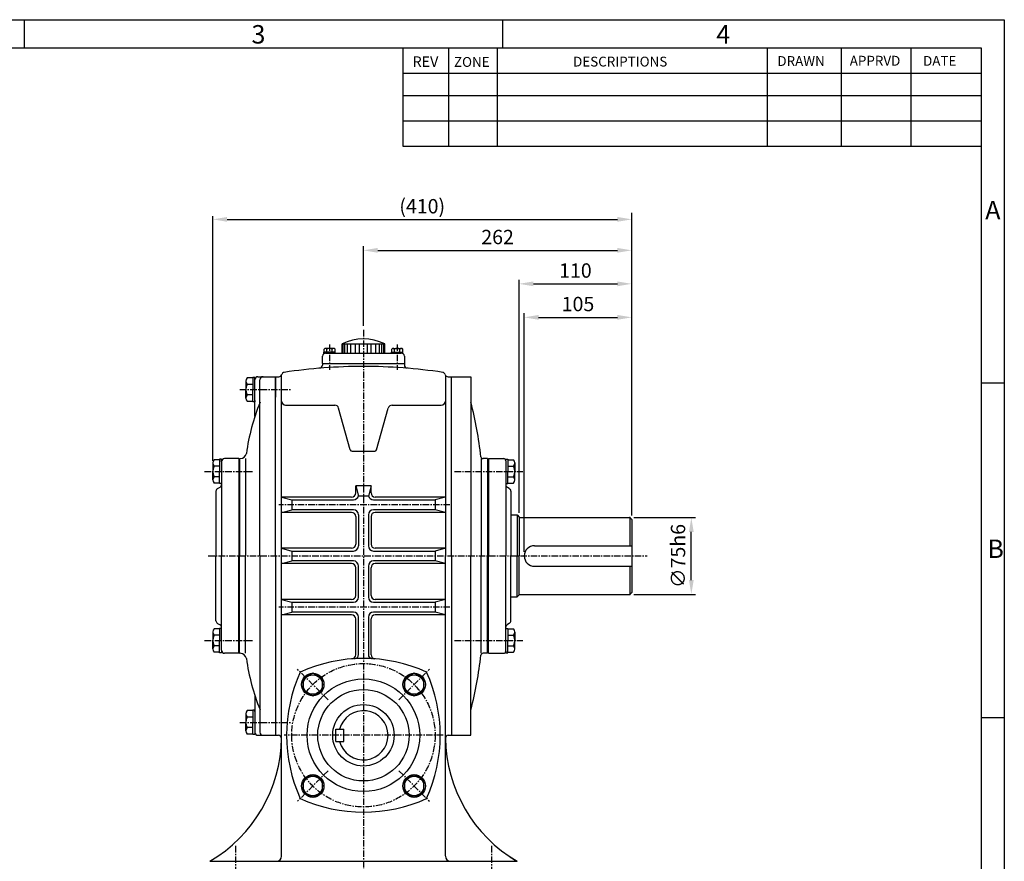
# Model space of a CAD drawing. Extents: x 1 to 1937, y 5 to 1367.
# Drawn here: x 975 to 1937, y 546 to 1367 of the extents above; entities that cross this region are included whole.
import ezdxf

# ---------------------------------------------------------------- set-up
doc = ezdxf.new("R2010")
doc.units = 0
doc.header["$LTSCALE"] = 0.2
doc.header["$MEASUREMENT"] = 0
doc.linetypes.add('CENTER', pattern=[50.8, 31.75, -6.35, 6.35, -6.35])
doc.layers.get('0').update_dxf_attribs({"color": 3, "linetype": 'CONTINUOUS'})
for name, color, linetype in [('CENTER', 1, 'CENTER'), ('DIM', 2, 'CONTINUOUS'), ('OUTLINE', 5, 'CONTINUOUS'), ('THIN', 2, 'CONTINUOUS')]:
    doc.layers.add(name, color=color, linetype=linetype)
doc.styles.add('ROMANS', font='romans.shx')

msp = doc.modelspace()

# ---------------------------------------------------------------- linework, layer by layer
for p, q in [((1290.26, 1050.93), (1331.94, 1050.93)), ((1290.26, 1041.88), (1290.26, 1050.93)), ((1331.94, 1041.88), (1331.94, 1050.93)), ((1271.1, 1031.88), (1271.1, 1038.88)), ((1283.6, 1042.82), (1272.51, 1042.82)), ((1272.51, 1041.88), (1272.51, 1042.82)), ((1272.7, 1042.82), (1272.7, 1045.69)), ((1280.7, 1046.54), (1274.05, 1046.54)), ((1274.1, 1041.88), (1348.1, 1041.88)), ((1275.4, 1042.82), (1275.4, 1045.69)), ((1282.05, 1046.54), (1280.7, 1046.54)), ((1280.7, 1042.82), (1280.7, 1045.69)), ((1283.4, 1042.82), (1283.4, 1045.69)), ((1283.6, 1041.88), (1283.6, 1042.82)), ((1338.61, 1042.82), (1349.7, 1042.82)), ((1338.61, 1041.88), (1338.61, 1042.82)), ((1338.8, 1042.82), (1338.8, 1045.69)), ((1340.15, 1046.54), (1341.5, 1046.54)), ((1341.5, 1046.54), (1348.16, 1046.54)), ((1341.5, 1042.82), (1341.5, 1045.69)), ((1346.81, 1042.82), (1346.81, 1045.69)), ((1349.51, 1042.82), (1349.51, 1045.69)), ((1349.7, 1041.88), (1349.7, 1042.82)), ((1351.1, 1038.88), (1351.1, 1031.88)), ((1271.1, 1031.88), (1351.1, 1031.88)), ((1271.1, 1031.88), (1271.1, 1030.11)), ((1351.1, 1031.88), (1351.1, 1030.11)), ((1231.1, 551.17), (1231.1, 1020.52)), ((1391.1, 1019.94), (1391.1, 843.88)), ((1196.41, 1014.54), (1196.41, 1011.39)), ((1196.41, 1011.39), (1196.41, 1006.25)), ((1203.17, 1017.69), (1197.7, 1017.69)), ((1203.17, 1011.39), (1197.7, 1011.39)), ((1203.17, 1018.14), (1203.17, 1006.25)), ((1205.1, 1018.14), (1203.17, 1018.14)), ((1205.1, 1015.75), (1205.1, 1018.14)), ((1205.1, 980.07), (1205.1, 1015.88)), ((1208.1, 1018.88), (1225.1, 1018.88)), ((1210.1, 843.88), (1210.1, 1015.88)), ((1225.1, 1018.88), (1225.1, 998.88)), ((1225.1, 1018.88), (1228.43, 1018.88)), ((1225.1, 843.88), (1225.1, 1018.88)), ((1393.78, 1018.88), (1416.1, 1018.88)), ((1397.1, 843.88), (1397.1, 1018.88)), ((1416.1, 1018.88), (1416.1, 843.88)), ((1196.41, 997.97), (1196.41, 1006.25)), ((1203.17, 1001.11), (1197.7, 1001.11)), ((1203.17, 994.37), (1203.17, 1006.25)), ((1203.17, 994.82), (1197.7, 994.82)), ((1205.1, 994.37), (1203.17, 994.37)), ((1205.1, 995.75), (1205.1, 994.37)), ((1235.1, 991.11), (1283.06, 991.11)), ((1339.15, 991.11), (1387.1, 991.11)), ((1298.2, 947.57), (1286.92, 988.18)), ((1324.01, 947.57), (1335.29, 988.18)), ((1300.12, 946.1), (1322.08, 946.1)), ((1163.91, 934.66), (1163.91, 931.52)), ((1170.67, 937.81), (1165.2, 937.81)), ((1170.67, 938.26), (1170.67, 926.38)), ((1172.6, 938.26), (1170.67, 938.26)), ((1172.6, 935.88), (1172.6, 938.26)), ((1172.6, 935.88), (1172.6, 843.88)), ((1189.6, 938.88), (1175.6, 938.88)), ((1189.6, 938.88), (1189.6, 843.88)), ((1190.1, 938.88), (1190.1, 843.88)), ((1190.1, 938.88), (1190.83, 938.88)), ((1196.1, 938.88), (1196.1, 843.88)), ((1426.1, 938.88), (1426.1, 843.88)), ((1432.1, 938.88), (1427.89, 938.88)), ((1432.1, 938.88), (1432.1, 843.88)), ((1433.1, 938.88), (1433.1, 843.88)), ((1433.1, 938.88), (1448.1, 938.88)), ((1450.1, 936.88), (1450.1, 938.26)), ((1450.1, 938.26), (1452.04, 938.26)), ((1450.1, 936.88), (1450.1, 843.88)), ((1452.04, 938.26), (1452.04, 926.38)), ((1452.04, 937.81), (1457.51, 937.81)), ((1458.79, 934.66), (1458.79, 931.52)), ((1163.91, 931.52), (1163.91, 926.38)), ((1163.91, 918.09), (1163.91, 926.38)), ((1170.67, 931.52), (1165.2, 931.52)), ((1170.67, 914.49), (1170.67, 926.38)), ((1452.04, 931.52), (1457.51, 931.52)), ((1452.04, 914.49), (1452.04, 926.38)), ((1458.79, 931.52), (1458.79, 926.38)), ((1458.79, 918.09), (1458.79, 926.38)), ((1170.67, 921.24), (1165.2, 921.24)), ((1170.67, 914.94), (1165.2, 914.94)), ((1172.6, 914.49), (1170.67, 914.49)), ((1172.6, 915.88), (1172.6, 914.49)), ((1450.1, 915.88), (1450.1, 914.49)), ((1450.1, 914.49), (1452.04, 914.49)), ((1452.04, 921.24), (1457.51, 921.24)), ((1452.04, 914.94), (1457.51, 914.94)), ((1167.1, 907.11), (1167.1, 843.88)), ((1168.65, 909.73), (1171.06, 911.07)), ((1168.65, 909.73), (1170.56, 910.8)), ((1303.6, 905.38), (1303.6, 912.38)), ((1303.6, 912.38), (1306.28, 902.38)), ((1318.6, 912.38), (1303.6, 912.38)), ((1318.6, 912.38), (1315.92, 902.38)), ((1318.6, 905.38), (1318.6, 912.38)), ((1453.56, 909.73), (1451.65, 910.8)), ((1455.1, 907.11), (1455.1, 843.88)), ((1231.1, 901.38), (1241.1, 898.7)), ((1299.6, 901.38), (1231.1, 901.38)), ((1241.1, 898.7), (1301.28, 898.7)), ((1241.1, 898.7), (1241.1, 889.06)), ((1315.92, 902.38), (1306.28, 902.38)), ((1320.92, 898.7), (1381.1, 898.7)), ((1391.1, 901.38), (1322.6, 901.38)), ((1391.1, 901.38), (1381.1, 898.7)), ((1381.1, 898.7), (1381.1, 889.06)), ((1231.1, 886.38), (1241.1, 889.06)), ((1299.6, 886.38), (1231.1, 886.38)), ((1301.28, 889.06), (1241.1, 889.06)), ((1381.1, 889.06), (1320.92, 889.06)), ((1391.1, 886.38), (1322.6, 886.38)), ((1391.1, 886.38), (1381.1, 889.06)), ((1303.6, 882.36), (1303.6, 855.37)), ((1306.28, 884.03), (1306.28, 853.7)), ((1315.92, 884.03), (1315.92, 853.7)), ((1318.6, 882.38), (1318.6, 855.37)), ((1455.1, 883.88), (1461.1, 883.88)), ((1461.1, 883.88), (1463.1, 881.88)), ((1461.1, 883.88), (1461.1, 843.88)), ((1463.1, 881.88), (1463.1, 843.88)), ((1463.1, 881.38), (1571.1, 881.38)), ((1571.1, 881.38), (1573.1, 879.38)), ((1571.1, 881.38), (1571.1, 853.88)), ((1573.1, 879.38), (1573.1, 808.38)), ((1231.11, 851.38), (1241.11, 848.7)), ((1299.6, 851.38), (1231.11, 851.38)), ((1241.11, 848.7), (1301.28, 848.7)), ((1241.11, 848.7), (1241.11, 839.06)), ((1320.92, 848.7), (1381.1, 848.7)), ((1391.1, 851.38), (1322.6, 851.38)), ((1391.1, 851.38), (1381.1, 848.7)), ((1381.1, 848.7), (1381.1, 839.06)), ((1478.1, 853.88), (1573.1, 853.88)), ((1167.1, 780.64), (1167.1, 843.88)), ((1172.6, 751.88), (1172.6, 843.88)), ((1189.6, 748.88), (1189.6, 843.88)), ((1190.1, 748.88), (1190.1, 843.88)), ((1196.1, 748.88), (1196.1, 843.88)), ((1210.1, 843.88), (1210.1, 671.88)), ((1225.1, 843.88), (1225.1, 668.88)), ((1231.11, 836.38), (1241.11, 839.06)), ((1301.28, 839.06), (1241.11, 839.06)), ((1381.1, 839.06), (1320.92, 839.06)), ((1391.1, 836.38), (1381.1, 839.06)), ((1391.1, 551.17), (1391.1, 843.88)), ((1397.1, 843.88), (1397.1, 668.88)), ((1416.1, 668.88), (1416.1, 843.88)), ((1426.1, 748.88), (1426.1, 843.88)), ((1432.1, 748.88), (1432.1, 843.88)), ((1433.1, 748.88), (1433.1, 843.88)), ((1450.1, 750.88), (1450.1, 843.88)), ((1455.1, 780.64), (1455.1, 843.88)), ((1461.1, 803.88), (1461.1, 843.88)), ((1463.1, 805.88), (1463.1, 843.88)), ((1299.6, 836.38), (1231.11, 836.38)), ((1303.6, 805.38), (1303.6, 832.38)), ((1306.28, 803.7), (1306.28, 834.06)), ((1315.92, 834.06), (1315.92, 803.7)), ((1318.6, 805.38), (1318.6, 832.38)), ((1391.1, 836.38), (1322.6, 836.38)), ((1478.1, 833.88), (1573.1, 833.88)), ((1571.1, 833.88), (1571.1, 806.38)), ((1573.1, 808.38), (1571.1, 806.38)), ((1299.6, 801.38), (1231.11, 801.38)), ((1231.11, 801.38), (1241.11, 798.7)), ((1241.11, 798.7), (1301.28, 798.7)), ((1241.11, 798.7), (1241.11, 789.06)), ((1320.92, 798.7), (1381.1, 798.7)), ((1391.1, 801.38), (1322.6, 801.38)), ((1391.1, 801.38), (1381.1, 798.7)), ((1381.1, 798.7), (1381.1, 789.06)), ((1455.1, 803.88), (1461.1, 803.88)), ((1461.1, 803.88), (1463.1, 805.88)), ((1463.1, 806.38), (1571.1, 806.38)), ((1231.11, 786.38), (1241.11, 789.06)), ((1301.28, 789.06), (1241.11, 789.06)), ((1381.1, 789.06), (1320.92, 789.06)), ((1391.1, 786.38), (1381.1, 789.06)), ((1299.6, 786.38), (1231.11, 786.38)), ((1303.6, 747.46), (1303.6, 782.38)), ((1306.28, 747.63), (1306.28, 784.06)), ((1315.92, 784.06), (1315.92, 747.63)), ((1318.6, 747.46), (1318.6, 782.38)), ((1391.1, 786.38), (1322.6, 786.38)), ((1163.91, 769.66), (1163.91, 761.38)), ((1170.67, 772.81), (1165.2, 772.81)), ((1168.65, 778.02), (1171.06, 776.68)), ((1170.67, 773.26), (1170.67, 761.38)), ((1172.6, 773.26), (1170.67, 773.26)), ((1172.6, 771.88), (1172.6, 773.26)), ((1450.1, 773.26), (1452.04, 773.26)), ((1450.1, 771.88), (1450.1, 773.26)), ((1453.56, 778.02), (1451.65, 776.96)), ((1452.04, 773.26), (1452.04, 761.38)), ((1452.04, 772.81), (1457.51, 772.81)), ((1458.79, 769.66), (1458.79, 761.38)), ((1163.91, 756.24), (1163.91, 761.38)), ((1170.67, 766.52), (1165.2, 766.52)), ((1170.67, 749.49), (1170.67, 761.38)), ((1452.04, 766.52), (1457.51, 766.52)), ((1452.04, 749.49), (1452.04, 761.38)), ((1458.79, 756.24), (1458.79, 761.38)), ((1163.91, 753.09), (1163.91, 756.24)), ((1170.67, 756.24), (1165.2, 756.24)), ((1170.67, 749.94), (1165.2, 749.94)), ((1172.6, 751.88), (1172.6, 749.49)), ((1450.1, 750.88), (1450.1, 749.49)), ((1452.04, 756.24), (1457.51, 756.24)), ((1452.04, 749.94), (1457.51, 749.94)), ((1458.79, 753.09), (1458.79, 756.24)), ((1172.6, 749.49), (1170.67, 749.49)), ((1189.6, 748.88), (1175.6, 748.88)), ((1190.1, 748.88), (1190.83, 748.88)), ((1432.1, 748.88), (1427.89, 748.88)), ((1433.1, 748.88), (1448.1, 748.88)), ((1450.1, 749.49), (1452.04, 749.49)), ((1205.1, 707.68), (1205.1, 671.88)), ((1203.17, 692.93), (1197.7, 692.93)), ((1203.17, 693.38), (1203.17, 681.5)), ((1205.1, 693.38), (1203.17, 693.38)), ((1205.1, 692), (1205.1, 693.38)), ((1196.41, 689.78), (1196.41, 681.5)), ((1203.17, 686.64), (1197.7, 686.64)), ((1196.41, 676.36), (1196.41, 681.5)), ((1196.41, 673.21), (1196.41, 676.36)), ((1203.17, 676.36), (1197.7, 676.36)), ((1203.17, 669.61), (1203.17, 681.5)), ((1284.1, 662.88), (1284.1, 674.88)), ((1284.1, 674.88), (1292.1, 674.88)), ((1292.1, 662.88), (1292.1, 674.88)), ((1203.17, 670.06), (1197.7, 670.06)), ((1205.1, 669.61), (1203.17, 669.61)), ((1205.1, 672), (1205.1, 669.61)), ((1208.1, 668.88), (1228.11, 668.88)), ((1393.78, 668.88), (1416.1, 668.88)), ((1284.1, 662.88), (1292.1, 662.88)), ((1161.12, 545.89), (1461.09, 545.89))]:
    msp.add_line(p, q)
for points in [[(1271.11, 723.85), (1261.61, 729.34), (1252.11, 723.85), (1252.11, 712.88), (1261.61, 707.4), (1271.11, 712.88)], [(1370.1, 723.85), (1360.6, 729.34), (1351.1, 723.85), (1351.1, 712.88), (1360.6, 707.4), (1370.1, 712.88)], [(1271.11, 624.87), (1261.61, 630.35), (1252.11, 624.87), (1252.11, 613.9), (1261.61, 608.41), (1271.11, 613.9)], [(1370.1, 624.87), (1360.6, 630.35), (1351.1, 624.87), (1351.1, 613.9), (1360.6, 608.41), (1370.1, 613.9)]]:
    msp.add_lwpolyline(points, close=True)
for centre, radius in [((1261.61, 718.37), 10.97), ((1261.61, 718.37), 9.5), ((1311.1, 668.88), 54.99), ((1360.6, 718.37), 10.97), ((1360.6, 718.37), 9.5), ((1311.1, 668.88), 44.6), ((1311.1, 668.88), 30), ((1261.61, 619.38), 10.97), ((1261.61, 619.38), 9.5), ((1360.6, 619.38), 10.97), ((1360.6, 619.38), 9.5)]:
    msp.add_circle(centre, radius)
for centre, radius, start, end in [((1311.1, 1008.3), 47.45, 63.94847, 116.05153), ((1274.1, 1038.88), 3, 90, 180), ((1274.05, 1045.04), 1.5, 25.73529, 154.26471), ((1278.05, 1041.97), 4.57, 54.51006, 125.48994), ((1282.05, 1045.04), 1.5, 25.73529, 154.26471), ((1340.15, 1045.04), 1.5, 25.73529, 154.26471), ((1344.16, 1041.97), 4.57, 54.51006, 125.48994), ((1348.16, 1045.04), 1.5, 25.73529, 154.26471), ((1348.1, 1038.88), 3, 0, 90), ((1311.1, 508.88), 520, 90, 98.55861), ((1268.1, 1030.11), 3, 274.7161, 0), ((1311.1, 508.88), 520, 81.44139, 90), ((1354.1, 1030.11), 3, 180, 265.2839), ((1228.43, 1021.88), 3, 270, 342.96794), ((1234.16, 1020.12), 3, 98.55861, 162.96794), ((1388.04, 1020.12), 3, 17.03206, 81.44139), ((1393.78, 1021.88), 3, 197.03206, 270), ((1200.9, 1014.54), 4.49, 135.51897, 224.48103), ((1207.33, 1006.25), 10.91, 151.89999, 208.10001), ((1208.1, 1015.88), 3, 90, 180), ((1213.1, 1015.88), 3, 90, 180), ((1200.9, 997.97), 4.49, 135.51897, 224.48103), ((1409.64, 913.8), 215, 158.13455, 171.91757), ((1235.1, 995.11), 4, 180, 270), ((1283.06, 987.11), 4, 15.52423, 90), ((1339.15, 987.11), 4, 90, 164.47577), ((1387.1, 995.11), 4, 270, 0), ((1012.74, 892.13), 416, 6.69721, 14.15743), ((1190.83, 944.88), 6, 270, 351.91757), ((1300.12, 948.1), 2, 195.52423, 270), ((1322.08, 948.1), 2, 270, 344.47577), ((1168.4, 934.66), 4.49, 135.51897, 224.48103), ((1175.6, 935.88), 3, 90, 180), ((1427.89, 940.88), 2, 186.69721, 270), ((1448.1, 936.88), 2, 0, 90), ((1454.3, 934.66), 4.49, 315.51897, 44.48103), ((1174.83, 926.38), 10.91, 151.89999, 208.10001), ((1447.88, 926.38), 10.91, 331.89999, 28.10001), ((1168.4, 918.09), 4.49, 135.51897, 224.48103), ((1169.6, 913.7), 3, 299.0546, 0), ((1453.1, 913.42), 3, 180, 240.9454), ((1454.3, 918.09), 4.49, 315.51897, 44.48103), ((1170.1, 907.11), 3, 119.0546, 180), ((1299.6, 905.38), 4, 270, 0), ((1322.6, 905.38), 4, 180, 270), ((1452.1, 907.11), 3, 0, 60.9454), ((1301.28, 903.7), 5, 270, 348.84521), ((1320.92, 903.7), 5, 191.15479, 270), ((1299.6, 882.38), 4, 360, 90), ((1301.28, 884.06), 5, 0, 90), ((1320.92, 884.06), 5, 90, 180), ((1322.6, 882.38), 4, 90, 180), ((1299.6, 855.37), 4, 270, 360), ((1301.28, 853.7), 5, 270, 0), ((1320.92, 853.7), 5, 180, 270), ((1322.6, 855.37), 4, 180, 270), ((1478.1, 843.88), 10, 90, 270), ((1301.28, 834.06), 5, 0, 90), ((1320.92, 834.06), 5, 90, 180), ((1299.6, 832.38), 4, 0, 90), ((1322.6, 832.38), 4, 90, 180), ((1299.6, 805.38), 4, 270, 360), ((1301.28, 803.7), 5, 270, 0), ((1320.92, 803.7), 5, 180, 270), ((1322.6, 805.38), 4, 180, 270), ((1301.28, 784.06), 5, 360, 90), ((1320.92, 784.06), 5, 90, 180), ((1170.1, 780.64), 3, 180, 240.9454), ((1299.6, 782.38), 4, 360, 90), ((1322.6, 782.38), 4, 90, 180), ((1452.1, 780.64), 3, 299.0546, 0), ((1168.4, 769.66), 4.49, 135.51897, 224.48103), ((1169.6, 774.06), 3, 0, 60.9454), ((1453.1, 774.33), 3, 119.0546, 180), ((1454.3, 769.66), 4.49, 315.51897, 44.48103), ((1174.83, 761.38), 10.91, 151.89999, 208.10001), ((1447.88, 761.38), 10.91, 331.89999, 28.10001), ((1168.4, 753.09), 4.49, 135.51897, 224.48103), ((1175.6, 751.88), 3, 180, 270), ((1448.1, 750.88), 2, 270, 360), ((1454.3, 753.09), 4.49, 315.51897, 44.48103), ((1190.83, 742.88), 6, 8.08243, 90), ((1409.64, 773.95), 215, 188.08243, 201.86545), ((1311.1, 593.88), 149.99, 65.70481, 114.29519), ((1299.6, 747.46), 4, 274.28267, 0), ((1302.28, 747.63), 4, 273.28358, 0), ((1319.92, 747.63), 4, 180, 266.71642), ((1322.6, 747.46), 4, 180, 265.71733), ((1012.74, 795.62), 416, 345.84257, 353.30279), ((1427.89, 746.88), 2, 90, 173.30279), ((1386.1, 668.88), 149.99, 155.70481, 204.29519), ((1236.11, 668.88), 149.99, 335.70481, 24.29519), ((1200.9, 689.78), 4.49, 135.51897, 224.48103), ((1311.1, 668.88), 24, 194.47751, 165.52249), ((1207.33, 681.5), 10.91, 151.89999, 208.10001), ((1200.9, 673.21), 4.49, 135.51897, 224.48103), ((1089.13, 668.27), 141.99, 300.46641, 359.15205), ((1208.1, 671.88), 3, 180, 270), ((1213.1, 671.88), 3, 180, 270), ((1228.11, 665.88), 3, 0, 90), ((1394.1, 665.88), 3, 90, 180), ((1533.08, 668.27), 141.99, 180.84795, 239.53359), ((1311.1, 743.87), 149.99, 245.70481, 294.29519), ((1226.11, 550.89), 5, 270, 0), ((1396.1, 550.89), 5, 180, 270), ((1533.1, 668.27), 142, 236.1977, 239.53359)]:
    msp.add_arc(centre, radius, start, end)
for p in [(1571.1, 881.38), (1571.1, 806.38)]:
    msp.add_point(p)
at = {"layer": 'CENTER'}
for p, q in [((1311.1, 1064.46), (1311.1, 493.88)), ((1278.05, 1050.39), (1278.05, 1025.47)), ((1344.16, 1050.39), (1344.16, 1025.47)), ((1190.38, 1006.25), (1240.66, 1006.25)), ((1155.92, 926.38), (1202.9, 926.38)), ((1400.07, 926.38), (1466.77, 926.38)), ((1395.59, 893.88), (1228.51, 893.88)), ((1159.53, 843.88), (1588.1, 843.88)), ((1395.58, 793.88), (1228.52, 793.88)), ((1155.92, 761.38), (1202.9, 761.38)), ((1400.07, 761.38), (1466.77, 761.38)), ((1276.55, 703.43), (1246.68, 733.3)), ((1345.66, 703.43), (1375.53, 733.3)), ((1190.38, 681.5), (1240.66, 681.5)), ((1388.81, 668.88), (1233.72, 668.88)), ((1276.55, 634.32), (1246.68, 604.45)), ((1345.66, 634.32), (1375.53, 604.45)), ((1186.1, 560.88), (1186.1, 493.88)), ((1436.1, 560.88), (1436.1, 493.88))]:
    msp.add_line(p, q, dxfattribs=at)
msp.add_circle((1311.1, 668.88), 69.99, dxfattribs=at)
at = {"layer": 'DIM'}
for p, q in [((980.13, 1339.43), (980.13, 1367.32)), ((1447.34, 1339.43), (1447.34, 1367.32)), ((1163.91, 936.66), (1163.91, 1175.44)), ((1573.1, 883.38), (1573.1, 1178.9)), ((1573.1, 1144.2), (1573.1, 1175.44)), ((1177.91, 1172.44), (1559.1, 1172.44)), ((1311.1, 1068.46), (1311.1, 1146.2)), ((1311.1, 1144.2), (1311.1, 1145.2)), ((1325.1, 1142.2), (1559.1, 1142.2)), ((1463.1, 885.88), (1463.1, 1113.5)), ((1477.1, 1109.5), (1559.1, 1109.5)), ((1468.1, 847.88), (1468.1, 1080.79)), ((1482.1, 1076.79), (1559.1, 1076.79)), ((1914.55, 1012.83), (1936.9, 1012.83)), ((1575.1, 881.38), (1635.29, 881.38)), ((1631.29, 820.38), (1631.29, 867.38)), ((1575.1, 806.38), (1635.29, 806.38)), ((1914.55, 686.24), (1936.9, 686.24))]:
    msp.add_line(p, q, dxfattribs=at)
for points in [[(1177.91, 1174.77), (1177.91, 1170.1), (1163.91, 1172.44)], [(1559.1, 1174.77), (1559.1, 1170.1), (1573.1, 1172.44)], [(1325.1, 1144.53), (1325.1, 1139.87), (1311.1, 1142.2)], [(1559.1, 1144.53), (1559.1, 1139.87), (1573.1, 1142.2)], [(1477.1, 1111.83), (1477.1, 1107.16), (1463.1, 1109.5)], [(1559.1, 1111.83), (1559.1, 1107.16), (1573.1, 1109.5)], [(1482.1, 1079.13), (1482.1, 1074.46), (1468.1, 1076.79)], [(1559.1, 1079.13), (1559.1, 1074.46), (1573.1, 1076.79)], [(1628.96, 867.38), (1633.63, 867.38), (1631.29, 881.38)], [(1628.96, 820.38), (1633.63, 820.38), (1631.29, 806.38)]]:
    msp.add_solid(points, dxfattribs=at)
at = {"layer": 'OUTLINE'}
for p, q in [((1914.55, 1339.43), (45.7, 1339.43)), ((1914.55, 33.06), (1914.55, 1339.43))]:
    msp.add_line(p, q, dxfattribs=at)
at = {"layer": 'THIN'}
for p, q in [((23.61, 1367.32), (1936.9, 1367.32)), ((1936.9, 1367.32), (1936.9, 4.61)), ((1349.47, 1339.43), (1349.47, 1244.01)), ((1394.03, 1339.43), (1394.03, 1244.01)), ((1441.76, 1339.43), (1441.76, 1244.01)), ((1705.2, 1339.43), (1705.2, 1244.01)), ((1777.63, 1339.43), (1777.63, 1244.01)), ((1845.64, 1339.43), (1845.64, 1244.01)), ((1349.47, 1315), (1914.55, 1315)), ((1349.47, 1293.23), (1914.55, 1293.23)), ((1349.47, 1268.62), (1914.55, 1268.62)), ((1349.47, 1244.01), (1914.55, 1244.01))]:
    msp.add_line(p, q, dxfattribs=at)
at = {"layer": 'THIN', "color": 2}
for p, q in [((1291.17, 1041.88), (1291.17, 1050.93)), ((1292.99, 1041.88), (1292.99, 1050.93)), ((1295.42, 1041.88), (1295.42, 1050.93)), ((1298.96, 1041.88), (1298.96, 1050.93)), ((1303.4, 1041.88), (1303.4, 1050.93)), ((1307.25, 1041.88), (1307.25, 1050.93)), ((1314.96, 1041.88), (1314.96, 1050.93)), ((1318.8, 1041.88), (1318.8, 1050.93)), ((1323.25, 1041.88), (1323.25, 1050.93)), ((1326.79, 1041.88), (1326.79, 1050.93)), ((1329.21, 1041.88), (1329.21, 1050.93)), ((1331.03, 1041.88), (1331.03, 1050.93))]:
    msp.add_line(p, q, dxfattribs=at)

# ---------------------------------------------------------------- texts
at = {"layer": 'DIM', "char_height": 14, "attachment_point": 5, "style": 'ROMANS'}
for s, insert in [('(410)', (1368.51, 1183.44)), ('\\A1;262', (1442.1, 1155.2)), ('\\A1;110', (1518.1, 1122.5)), ('\\A1;105', (1520.6, 1089.79))]:
    msp.add_mtext(s, dxfattribs=dict(at, insert=insert))
at = {"layer": 'DIM', "insert": (1618.29, 843.88), "char_height": 14, "attachment_point": 5, "rotation": 90, "style": 'ROMANS'}
msp.add_mtext('\\A1;∅75h6', dxfattribs=at)
at = {"layer": 'THIN', "style": 'ROMANS'}
for s, height, p in [('3', 18, (1201.76, 1344.04)), ('4', 18, (1655.67, 1344.04)), ('REV', 10.24, (1359.09, 1321.27)), ('ZONE', 9.6, (1399.53, 1321.27)), ('DESCRIPTIONS', 9.6, (1515.82, 1321.61)), ('DRAWN', 9.6, (1715.3, 1322.17)), ('APPRVD', 9.6, (1785.98, 1322.46)), ('DATE', 9.6, (1857.57, 1322.31)), ('A', 18, (1918.26, 1172.44)), ('B', 18, (1920.35, 841.89))]:
    msp.add_text(s, height=height, dxfattribs=at).set_placement(p)

doc.saveas('drawing.dxf')
